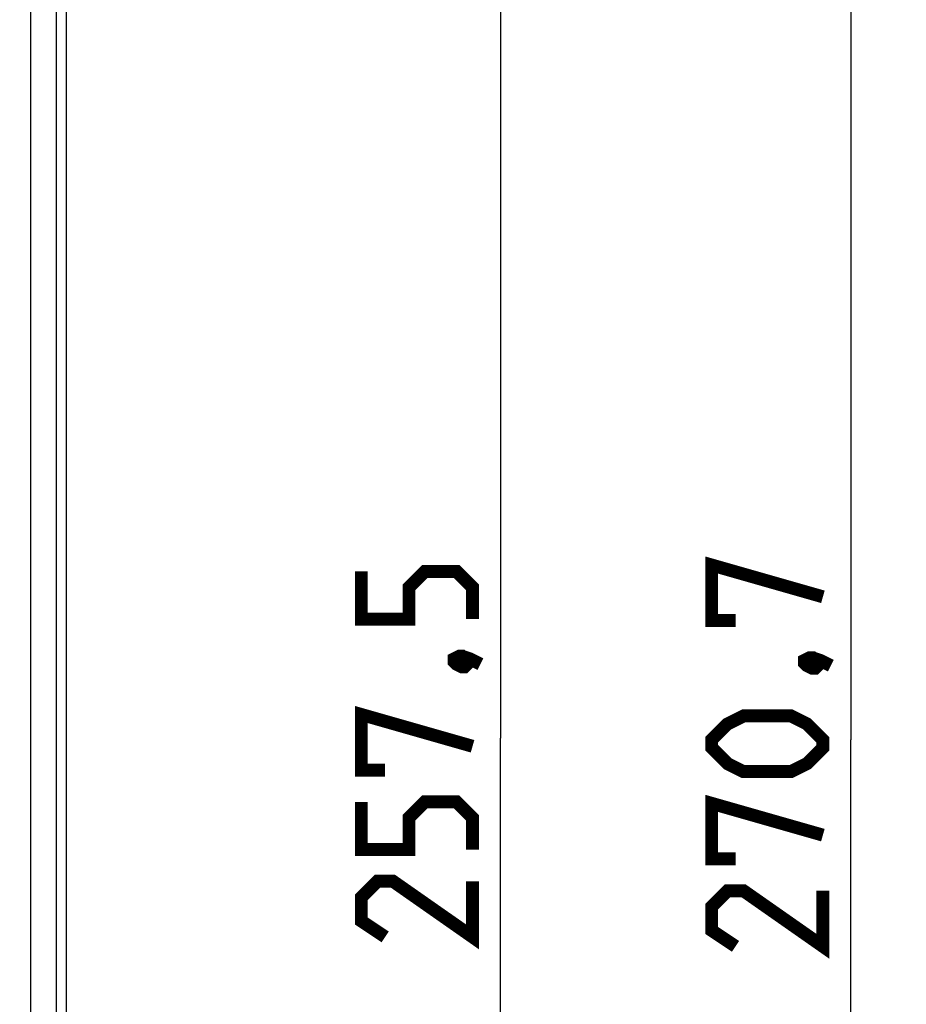
# Model space of a CAD drawing. Units: millimetres. Extents: x -11 to 95, y -99 to 165.
# Drawn here: x 71 to 95, y -38 to -12 of the extents above; entities that cross this region are included whole.
import ezdxf

# ---------------------------------------------------------------- set-up
doc = ezdxf.new("R2010")
doc.units = ezdxf.units.MM
doc.header["$LTSCALE"] = 23.1
doc.layers.get('0').update_dxf_attribs({"linetype": 'CONTINUOUS'})
doc.layers.add('DRAFT', color=7, linetype='CONTINUOUS')
doc.layers.add('RACCORDO', color=7, linetype='CONTINUOUS')
doc.styles.get("Standard").update_dxf_attribs({"font": 'txt', "width": 0.8})
doc.dimstyles.new('DIMSTYLE_1', dxfattribs={"dimtxt": 3, "dimasz": 3, "dimexe": 1.5, "dimexo": 0.5, "dimgap": 0.75, "dimtad": 1, "dimlfac": 2, "dimtxsty": 'STANDARD', "dimblk": '_FILLED', "dimblk1": '_FILLED', "dimblk2": '_FILLED', "dimcen": 0.09, "dimazin": 2, "dimtfac": 1, "dimtofl": 0, "dimtmove": 0, "dimatfit": 3, "dimldrblk": '_FILLED', "dimfxl": 1, "dimtolj": 1, "dimarcsym": 0})
doc.dimstyles.new('DIMSTYLE_2', dxfattribs={"dimtxt": 3, "dimasz": 3, "dimexe": 1.5, "dimexo": 0.5, "dimgap": 0.75, "dimtad": 1, "dimdec": 1, "dimlfac": 2, "dimtxsty": 'STANDARD', "dimblk": '_FILLED', "dimblk1": '_FILLED', "dimblk2": '_FILLED', "dimcen": 0.09, "dimazin": 2, "dimtfac": 1, "dimtdec": 1, "dimtofl": 0, "dimtmove": 0, "dimatfit": 3, "dimldrblk": '_FILLED', "dimfxl": 1, "dimtolj": 1, "dimarcsym": 0})

# ---------------------------------------------------------------- blocks, each defined once
blk = doc.blocks.new('_FILLED')
at = {"color": 0, "linetype": 'BYBLOCK'}
blk.add_solid([(0, 0), (-1, 0.3167), (-1, -0.3167)], dxfattribs=at)
blk = doc.blocks.new('*D2')
at = {"color": 7, "linetype": 'CONTINUOUS'}
for p, q in [((61.884, 36.418), (95.042, 36.418)), ((93.542, 36.418), (93.542, -31.247)), ((93.542, -98.911), (93.542, -31.247)), ((60.634, -98.911), (95.042, -98.911))]:
    blk.add_line(p, q, dxfattribs=at)
at = {"color": 7, "linetype": 'CONTINUOUS', "xscale": 3, "yscale": 3, "zscale": 3}
for p, rotation in [((93.542, 36.418), 90), ((93.542, -98.911), 270)]:
    blk.add_blockref('_FILLED', p, dxfattribs=dict(at, rotation=rotation))
at = {"color": 7, "linetype": 'CONTINUOUS', "insert": (89.792, -31.247), "char_height": 3, "width": 16.71429, "attachment_point": 2, "rotation": 90, "line_spacing_factor": 0.9}
blk.add_mtext('{\\ftxt;\\W0.0001;\\H0.0001;\\~}{\\ftxt;\\W3.7142857143;\\H3.0; }{\\ftxt;\\W0.0001;\\H0.0001;\\~}', dxfattribs=at)
blk = doc.blocks.new('*D5')
at = {"color": 7, "linetype": 'CONTINUOUS'}
for p, q in [((61.759, 33.168), (85.592, 33.168)), ((84.092, 33.168), (84.092, -31.207)), ((84.092, -95.582), (84.092, -31.207)), ((60.509, -95.582), (85.592, -95.582))]:
    blk.add_line(p, q, dxfattribs=at)
at = {"color": 7, "linetype": 'CONTINUOUS', "xscale": 3, "yscale": 3, "zscale": 3}
for p, rotation in [((84.092, 33.168), 90), ((84.092, -95.582), 270)]:
    blk.add_blockref('_FILLED', p, dxfattribs=dict(at, rotation=rotation))
at = {"color": 7, "linetype": 'CONTINUOUS', "insert": (80.342, -31.207), "char_height": 3, "width": 16.07143, "attachment_point": 2, "rotation": 90, "line_spacing_factor": 0.9}
blk.add_mtext('{\\ftxt;\\W0.0001;\\H0.0001;\\~}{\\ftxt;\\W3.5714285714;\\H3.0; }{\\ftxt;\\W0.0001;\\H0.0001;\\~}', dxfattribs=at)

msp = doc.modelspace()

# ---------------------------------------------------------------- linework, layer by layer
at = {"color": 7, "linetype": 'CONTINUOUS', "const_width": 0.35}
for points in [[(83.3424, -27.9924), (83.3424, -27.1353), (82.9138, -26.7067), (82.0567, -26.7067), (81.6281, -27.1353), (81.6281, -27.9924), (80.3424, -27.9924), (80.3424, -26.7067)], [(90.4352, -28.0325), (89.7923, -28.0325), (89.7923, -26.5325), (92.7923, -27.3896)], [(82.8424, -29.0639), (82.9852, -28.9924), (83.0567, -28.9924), (83.1995, -29.1353), (83.1995, -29.2067), (83.1281, -29.2782), (83.0567, -29.2782), (82.9138, -29.2067), (82.8424, -29.1353), (82.8424, -29.0639)], [(83.0567, -28.9924), (83.2709, -29.0639), (83.5567, -29.2067)], [(92.2923, -29.1039), (92.4352, -29.0325), (92.5066, -29.0325), (92.6494, -29.1753), (92.6494, -29.2468), (92.578, -29.3182), (92.5066, -29.3182), (92.3637, -29.2468), (92.2923, -29.1753), (92.2923, -29.1039)], [(92.5066, -29.0325), (92.7209, -29.1039), (93.0066, -29.2468)], [(80.9852, -32.0639), (80.3424, -32.0639), (80.3424, -30.5639), (83.3424, -31.421)], [(91.9352, -32.1039), (90.6494, -32.1039), (90.2209, -31.8896), (89.7923, -31.4611), (89.7923, -31.2468), (90.2209, -30.8182), (90.6494, -30.6039), (91.9352, -30.6039), (92.3637, -30.8182), (92.7923, -31.2468), (92.7923, -31.4611), (92.3637, -31.8896), (91.9352, -32.1039)], [(83.3424, -34.2067), (83.3424, -33.3496), (82.9138, -32.921), (82.0567, -32.921), (81.6281, -33.3496), (81.6281, -34.2067), (80.3424, -34.2067), (80.3424, -32.921)], [(90.4352, -34.4611), (89.7923, -34.4611), (89.7923, -32.9611), (92.7923, -33.8182)], [(83.3424, -35.0639), (83.3424, -36.5639), (81.1995, -35.0639), (80.7709, -35.0639), (80.3424, -35.4924), (80.3424, -36.1353), (80.9852, -36.5639)], [(92.7923, -35.3182), (92.7923, -36.8182), (90.6494, -35.3182), (90.2209, -35.3182), (89.7923, -35.7468), (89.7923, -36.3896), (90.4352, -36.8182)]]:
    msp.add_lwpolyline(points, dxfattribs=at)
at = {"layer": 'DRAFT', "color": 7, "linetype": 'CONTINUOUS'}
msp.add_line((72.3841, 27.2984), (72.3841, -89.2869), dxfattribs=at)
at = {"layer": 'RACCORDO', "color": 7, "linetype": 'CONTINUOUS'}
msp.add_line((72.3841, 27.2984), (72.3841, -89.2869), dxfattribs=at)
at = {"layer": 'RACCORDO', "color": 250, "linetype": 'CONTINUOUS'}
for p, q in [((71.4226, 26.9943), (71.4226, -88.9835)), ((72.1068, 26.9943), (72.1068, -88.9835))]:
    msp.add_line(p, q, dxfattribs=at)

# ---------------------------------------------------------------- dimensions: what is measured, and where the dimension line sits
at = {"color": 7, "linetype": 'CONTINUOUS'}
for base, p1, p2, angle, text, dimstyle, picture, middle in [((93.5423, -98.9112), (61.3841, 36.4177), (60.1341, -98.9112), 270, '{\\ftxt;\\W0.0001;\\H0.0001;\\~}{\\ftxt;\\W3.7142857143;\\H3.0; }{\\ftxt;\\W0.0001;\\H0.0001;\\~}', 'DIMSTYLE_2', '*D2', (93.5423, -31.6753)), ((84.0924, 33.1683), (60.0091, -95.5817), (61.2591, 33.1683), 90, '{\\ftxt;\\W0.0001;\\H0.0001;\\~}{\\ftxt;\\W3.5714285714;\\H3.0; }{\\ftxt;\\W0.0001;\\H0.0001;\\~}', 'DIMSTYLE_1', '*D5', (84.0924, -31.6353))]:
    dim = msp.add_linear_dim(base=base, p1=p1, p2=p2, angle=angle, text=text, dimstyle=dimstyle, dxfattribs=at)
    dim.commit()
    dim.dimension.update_dxf_attribs({"geometry": picture, "text_midpoint": middle, "dimtype": 160})

doc.saveas('drawing.dxf')
